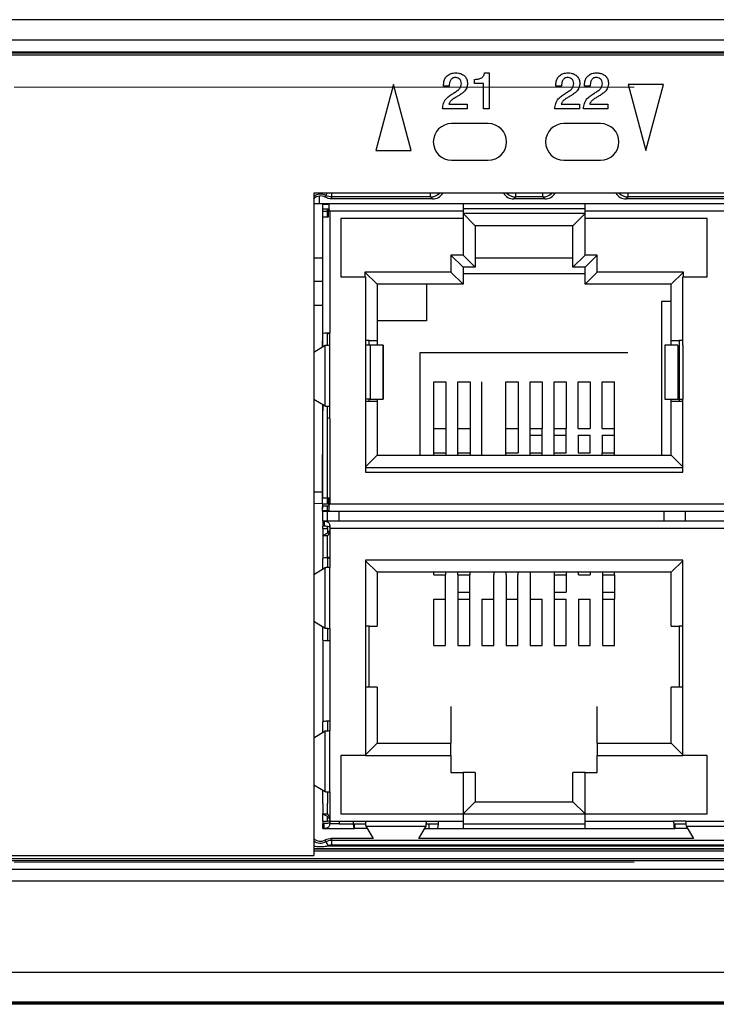
# Model space of a CAD drawing. Units: millimetres. Extents: x 17 to 584, y 10 to 410.
# Drawn here: x 221 to 235, y 286 to 306 of the extents above; entities that cross this region are included whole.
import ezdxf

# ---------------------------------------------------------------- set-up
doc = ezdxf.new("R2010")
doc.units = ezdxf.units.MM
doc.linetypes.add('CENTERX2', pattern=[20.32, 12.7, -2.54, 2.54, -2.54])

# ---------------------------------------------------------------- blocks, each defined once
blk = doc.blocks.new('SW_CENTERMARKSYMBOL_0')
at = {"color": 0, "linetype": 'CENTERX2', "lineweight": 18}
for p, q in [((230.05, 0), (4.25, 0)), ((230.05, -15.875), (4.25, -15.875))]:
    blk.add_line(p, q, dxfattribs=at)

msp = doc.modelspace()

# ---------------------------------------------------------------- linework, layer by layer
at = {"color": 7, "linetype": 'Continuous', "lineweight": 25}
for p, q in [((286.892, 305.803), (76.172, 305.803)), ((75.382, 305.391), (260.556, 305.391)), ((260.556, 305.141), (75.382, 305.141)), ((75.382, 305.122), (260.536, 305.122)), ((260.357, 305.08), (75.632, 305.08)), ((230.201, 304.494), (230.201, 304.581)), ((230.41, 304.716), (230.504, 304.716)), ((230.504, 304.716), (230.504, 303.975)), ((228.544, 304.475), (228.182, 303.125)), ((228.906, 303.125), (228.544, 304.475)), ((229.687, 304.44), (229.572, 304.44)), ((230.388, 304.494), (230.201, 304.494)), ((230.388, 303.975), (230.388, 304.494)), ((231.987, 304.44), (231.872, 304.44)), ((232.573, 304.44), (232.458, 304.44)), ((233.35, 304.475), (233.712, 303.125)), ((234.074, 304.475), (233.35, 304.475)), ((233.712, 303.125), (234.074, 304.475)), ((230.052, 303.975), (229.549, 303.975)), ((229.677, 304.071), (230.052, 304.071)), ((230.052, 304.071), (230.052, 303.975)), ((230.504, 303.975), (230.388, 303.975)), ((232.352, 303.975), (231.849, 303.975)), ((231.977, 304.071), (232.352, 304.071)), ((232.352, 304.071), (232.352, 303.975)), ((232.938, 303.975), (232.436, 303.975)), ((232.563, 304.071), (232.938, 304.071)), ((232.938, 304.071), (232.938, 303.975)), ((230.485, 303.675), (229.735, 303.675)), ((232.785, 303.675), (232.035, 303.675)), ((228.182, 303.125), (228.906, 303.125)), ((229.735, 302.925), (230.485, 302.925)), ((232.035, 302.925), (232.785, 302.925)), ((259.105, 302.25), (226.91, 302.25)), ((226.91, 302.25), (226.91, 288.68)), ((229.306, 302.172), (227.28, 302.172)), ((229.345, 302.133), (229.306, 302.172)), ((231.048, 302.172), (231.009, 302.133)), ((231.606, 302.172), (231.048, 302.172)), ((231.645, 302.133), (231.606, 302.172)), ((233.348, 302.172), (233.309, 302.133)), ((237.156, 302.172), (233.348, 302.172)), ((227.032, 302.033), (226.91, 302.033)), ((227.092, 302.033), (227.032, 302.033)), ((229.969, 302.033), (227.092, 302.033)), ((227.092, 302.033), (227.092, 302.026)), ((227.092, 302.026), (227.138, 302.026)), ((227.092, 302.026), (227.092, 301.933)), ((227.138, 302.026), (227.217, 302.026)), ((229.345, 302.133), (227.27, 302.133)), ((229.969, 302.033), (229.969, 301.883)), ((232.469, 302.033), (229.969, 302.033)), ((231.645, 302.133), (231.009, 302.133)), ((237.844, 302.033), (232.469, 302.033)), ((232.469, 301.883), (232.469, 302.033)), ((237.195, 302.133), (233.309, 302.133)), ((227.092, 301.933), (227.092, 301.931)), ((227.092, 301.933), (227.217, 301.931)), ((227.092, 301.931), (227.138, 301.931)), ((227.092, 301.931), (227.092, 301.883)), ((227.092, 301.883), (227.092, 301.758)), ((227.092, 301.883), (227.192, 301.883)), ((227.092, 301.758), (227.092, 299.368)), ((227.138, 301.931), (227.217, 301.931)), ((227.194, 301.931), (227.192, 301.883)), ((227.192, 301.758), (227.194, 301.931)), ((227.192, 301.883), (227.192, 301.758)), ((227.242, 301.883), (227.205, 301.883)), ((227.205, 301.883), (227.205, 301.758)), ((227.217, 301.931), (227.217, 301.929)), ((227.217, 301.922), (227.242, 301.883)), ((227.217, 301.922), (227.217, 301.896)), ((227.217, 301.896), (227.242, 301.883)), ((227.242, 301.883), (227.242, 299.383)), ((229.969, 301.883), (227.242, 301.883)), ((229.969, 301.933), (232.469, 301.933)), ((229.969, 301.883), (229.969, 301.733)), ((232.469, 301.833), (229.969, 301.833)), ((230.219, 301.583), (229.969, 301.833)), ((232.219, 301.583), (232.469, 301.833)), ((237.844, 301.883), (232.469, 301.883)), ((232.469, 301.733), (232.469, 301.883)), ((229.969, 301.733), (227.469, 301.733)), ((227.469, 301.733), (227.469, 300.533)), ((229.969, 301.733), (229.969, 300.983)), ((230.219, 301.583), (230.219, 300.983)), ((232.219, 301.583), (230.219, 301.583)), ((232.219, 300.983), (232.219, 301.583)), ((232.469, 300.983), (232.469, 301.733)), ((234.969, 301.733), (232.469, 301.733)), ((234.969, 300.533), (234.969, 301.733)), ((229.969, 300.983), (229.719, 300.983)), ((229.719, 300.983), (229.719, 300.633)), ((229.969, 300.733), (229.719, 300.983)), ((230.219, 300.733), (229.969, 300.983)), ((230.219, 300.983), (230.219, 300.733)), ((232.219, 300.733), (232.469, 300.983)), ((232.219, 300.733), (232.219, 300.983)), ((232.719, 300.983), (232.469, 300.983)), ((232.469, 300.733), (232.719, 300.983)), ((232.719, 300.633), (232.719, 300.983)), ((227.469, 300.533), (227.969, 300.533)), ((229.719, 300.633), (227.957, 300.633)), ((227.957, 300.633), (227.957, 300.533)), ((228.207, 300.383), (227.957, 300.633)), ((227.969, 300.533), (227.969, 299.133)), ((229.969, 300.383), (229.719, 300.633)), ((229.969, 300.733), (229.969, 300.383)), ((230.219, 300.733), (229.969, 300.733)), ((229.969, 300.601), (232.469, 300.601)), ((232.469, 300.733), (232.219, 300.733)), ((232.469, 300.383), (232.469, 300.733)), ((232.469, 300.383), (232.719, 300.633)), ((234.482, 300.633), (232.719, 300.633)), ((234.232, 300.383), (234.482, 300.633)), ((234.469, 299.133), (234.469, 300.533)), ((234.469, 300.533), (234.969, 300.533)), ((234.482, 300.533), (234.482, 300.633)), ((227.092, 300.438), (226.91, 300.438)), ((228.207, 300.383), (228.207, 299.233)), ((229.719, 300.383), (228.207, 300.383)), ((229.219, 300.383), (229.219, 299.633)), ((229.969, 300.383), (229.719, 300.383)), ((232.719, 300.383), (232.469, 300.383)), ((234.232, 300.383), (232.719, 300.383)), ((234.232, 299.233), (234.232, 300.383)), ((234.232, 300.033), (234.032, 300.033)), ((234.032, 300.033), (234.032, 296.883)), ((229.219, 299.633), (228.207, 299.633)), ((227.092, 299.095), (227.094, 299.371)), ((227.092, 299.368), (227.092, 299.095)), ((227.192, 299.368), (227.192, 299.383)), ((227.192, 299.131), (227.194, 299.37)), ((227.192, 299.131), (227.192, 299.368)), ((227.242, 299.133), (227.242, 299.383)), ((227.143, 299.126), (226.91, 298.986)), ((227.143, 297.891), (227.143, 299.126)), ((227.242, 297.883), (227.242, 299.133)), ((228.044, 299.233), (227.969, 299.233)), ((227.969, 299.133), (227.969, 298.033)), ((228.068, 299.133), (227.969, 299.133)), ((228.044, 299.233), (228.207, 299.233)), ((228.044, 299.133), (228.044, 299.233)), ((228.068, 299.133), (228.068, 298.033)), ((228.333, 299.133), (228.068, 299.133)), ((228.207, 299.233), (228.207, 299.133)), ((228.333, 299.133), (228.333, 298.033)), ((228.335, 299.133), (228.333, 299.133)), ((228.335, 298.033), (228.335, 299.133)), ((234.371, 299.133), (234.105, 299.133)), ((234.105, 299.133), (234.105, 298.033)), ((234.232, 299.233), (234.394, 299.233)), ((234.232, 299.133), (234.232, 299.233)), ((234.371, 299.133), (234.371, 298.033)), ((234.469, 299.233), (234.394, 299.233)), ((234.394, 299.233), (234.394, 297.983)), ((234.469, 299.133), (234.469, 298.033)), ((229.094, 296.883), (229.094, 298.983)), ((229.094, 298.983), (233.344, 298.983)), ((229.369, 297.432), (229.369, 298.383)), ((229.369, 298.383), (229.619, 298.383)), ((229.619, 298.383), (229.619, 297.432)), ((229.862, 297.432), (229.862, 298.383)), ((229.862, 298.383), (230.112, 298.383)), ((230.112, 298.383), (230.112, 297.432)), ((230.355, 297.432), (230.355, 298.383)), ((230.848, 297.432), (230.848, 298.383)), ((230.848, 298.383), (231.098, 298.383)), ((231.098, 298.383), (231.098, 297.432)), ((231.341, 297.432), (231.341, 298.383)), ((231.341, 298.383), (231.591, 298.383)), ((231.591, 298.383), (231.591, 297.432)), ((231.833, 297.432), (231.833, 298.383)), ((231.833, 298.383), (232.083, 298.383)), ((232.083, 298.383), (232.083, 297.432)), ((232.326, 297.432), (232.326, 298.383)), ((232.326, 298.383), (232.576, 298.383)), ((232.576, 298.383), (232.576, 297.432)), ((232.819, 297.432), (232.819, 298.383)), ((232.819, 298.383), (233.069, 298.383)), ((233.069, 297.432), (233.069, 298.383)), ((226.91, 298.031), (227.143, 297.891)), ((227.094, 297.92), (227.092, 297.648)), ((227.092, 295.883), (227.094, 297.92)), ((227.969, 298.033), (227.969, 296.533)), ((228.068, 298.033), (227.969, 298.033)), ((228.044, 297.983), (227.969, 297.983)), ((228.044, 297.983), (228.044, 298.033)), ((228.207, 297.983), (228.044, 297.983)), ((228.068, 298.033), (228.333, 298.033)), ((228.207, 298.033), (228.207, 297.983)), ((228.207, 297.983), (228.207, 296.883)), ((228.335, 298.033), (228.333, 298.033)), ((234.105, 298.033), (234.371, 298.033)), ((234.105, 298.033), (234.105, 298.033)), ((234.232, 297.983), (234.232, 298.033)), ((234.232, 296.883), (234.232, 297.983)), ((234.394, 297.983), (234.232, 297.983)), ((234.371, 298.033), (234.469, 298.033)), ((234.469, 297.983), (234.394, 297.983)), ((234.469, 296.533), (234.469, 298.033)), ((227.192, 297.648), (227.192, 297.886)), ((227.192, 297.648), (227.194, 297.886)), ((227.242, 297.633), (227.242, 297.883)), ((227.092, 297.648), (227.092, 296.008)), ((227.192, 296.008), (227.192, 297.648)), ((227.242, 297.633), (227.242, 295.883)), ((229.369, 296.933), (229.369, 297.432)), ((229.369, 297.432), (229.619, 297.432)), ((229.619, 297.432), (229.619, 296.933)), ((229.862, 296.933), (229.862, 297.432)), ((229.862, 297.432), (230.112, 297.432)), ((230.112, 297.432), (230.112, 296.933)), ((230.355, 296.933), (230.355, 297.432)), ((230.848, 296.933), (230.848, 297.432)), ((230.848, 297.432), (231.098, 297.432)), ((231.098, 297.432), (231.098, 296.933)), ((231.341, 296.933), (231.341, 297.432)), ((231.341, 297.432), (231.591, 297.432)), ((231.591, 297.29), (231.591, 297.432)), ((231.833, 296.933), (231.833, 297.432)), ((231.833, 297.432), (232.083, 297.432)), ((232.083, 297.29), (232.083, 297.432)), ((232.326, 297.432), (232.576, 297.432)), ((232.819, 297.432), (233.069, 297.432)), ((233.069, 296.933), (233.069, 297.432)), ((231.341, 297.29), (231.591, 297.29)), ((231.591, 296.933), (231.591, 297.29)), ((231.833, 297.29), (232.083, 297.29)), ((232.083, 296.933), (232.083, 297.29)), ((232.326, 297.29), (232.576, 297.29)), ((232.326, 297.29), (232.326, 296.933)), ((232.576, 296.933), (232.576, 297.29)), ((232.819, 297.29), (232.819, 296.933)), ((232.819, 297.29), (233.069, 297.29)), ((229.369, 296.933), (229.619, 296.933)), ((229.369, 296.883), (229.369, 296.933)), ((229.619, 296.933), (229.619, 296.883)), ((229.862, 296.883), (229.862, 296.933)), ((229.862, 296.933), (230.112, 296.933)), ((230.112, 296.933), (230.112, 296.883)), ((230.355, 296.883), (230.355, 296.933)), ((230.848, 296.883), (230.848, 296.933)), ((230.848, 296.933), (231.098, 296.933)), ((231.341, 296.883), (231.341, 296.933)), ((231.341, 296.933), (231.591, 296.933)), ((231.591, 296.883), (231.591, 296.933)), ((231.833, 296.883), (231.833, 296.933)), ((231.833, 296.933), (232.083, 296.933)), ((232.326, 296.933), (232.576, 296.933)), ((232.819, 296.883), (232.819, 296.933)), ((232.819, 296.933), (233.069, 296.933)), ((233.069, 296.883), (233.069, 296.933)), ((228.207, 296.883), (227.969, 296.646)), ((228.207, 296.883), (234.232, 296.883)), ((234.232, 296.883), (234.469, 296.646)), ((227.969, 296.633), (234.469, 296.633)), ((227.969, 296.533), (234.469, 296.533)), ((226.91, 296.133), (227.092, 296.133)), ((227.092, 295.883), (227.092, 296.008)), ((227.092, 296.008), (227.192, 296.008)), ((227.192, 295.883), (227.192, 296.008)), ((227.192, 295.883), (227.194, 296.008)), ((227.205, 296.008), (227.205, 295.883)), ((227.205, 296.008), (227.229, 296.008)), ((227.229, 296.008), (227.229, 295.883)), ((227.092, 295.883), (227.192, 295.883)), ((227.092, 295.883), (227.092, 295.838)), ((227.217, 295.836), (227.092, 295.833)), ((227.092, 295.836), (227.092, 295.833)), ((227.138, 295.836), (227.092, 295.836)), ((227.092, 295.733), (227.092, 295.833)), ((227.092, 295.741), (227.094, 295.833)), ((227.138, 295.741), (227.092, 295.741)), ((227.092, 295.741), (227.092, 295.733)), ((227.092, 295.733), (258.972, 295.733)), ((227.094, 295.533), (227.094, 295.727)), ((227.217, 295.836), (227.138, 295.836)), ((227.217, 295.741), (227.138, 295.741)), ((227.205, 295.883), (227.192, 295.883)), ((227.194, 295.733), (227.194, 295.833)), ((227.194, 295.533), (227.194, 295.733)), ((227.205, 295.883), (227.242, 295.883)), ((227.242, 295.883), (227.217, 295.845)), ((227.242, 295.883), (227.217, 295.871)), ((227.242, 295.883), (258.822, 295.883)), ((227.432, 295.533), (227.432, 295.733)), ((234.082, 295.733), (234.082, 295.533)), ((234.519, 295.733), (234.519, 295.533)), ((227.094, 295.533), (227.128, 295.532)), ((258.969, 295.533), (227.094, 295.533)), ((227.094, 295.533), (227.094, 295.533)), ((227.094, 295.533), (227.094, 295.433)), ((227.128, 295.532), (227.128, 295.433)), ((227.094, 295.433), (227.128, 295.433)), ((227.094, 295.383), (227.094, 295.427)), ((227.094, 295.383), (227.094, 295.234)), ((227.094, 295.383), (227.194, 295.383)), ((227.194, 295.383), (227.194, 295.427)), ((227.194, 295.383), (227.194, 295.288)), ((258.819, 295.383), (227.244, 295.383)), ((227.244, 295.383), (227.244, 294.783)), ((227.094, 295.234), (227.194, 295.234)), ((227.094, 295.234), (227.094, 294.769)), ((227.194, 294.783), (227.194, 295.234)), ((227.094, 294.545), (227.094, 294.769)), ((227.194, 294.769), (227.194, 294.581)), ((227.244, 294.783), (227.244, 294.583)), ((227.969, 294.733), (227.969, 290.733)), ((234.469, 294.733), (227.969, 294.733)), ((228.207, 294.483), (227.969, 294.721)), ((234.232, 294.483), (234.469, 294.721)), ((234.469, 290.733), (234.469, 294.733)), ((227.146, 294.576), (226.91, 294.434)), ((227.146, 293.341), (227.146, 294.576)), ((227.244, 293.333), (227.244, 294.583)), ((228.207, 294.483), (228.207, 293.383)), ((234.232, 294.483), (228.207, 294.483)), ((229.369, 294.433), (229.369, 294.483)), ((229.613, 294.483), (229.613, 294.433)), ((229.863, 294.433), (229.863, 294.483)), ((230.107, 294.483), (230.107, 294.433)), ((230.6, 294.483), (230.6, 294.433)), ((230.85, 294.433), (230.85, 294.483)), ((231.094, 294.483), (231.094, 294.433)), ((231.344, 294.483), (231.344, 294.433)), ((231.838, 294.483), (231.838, 294.433)), ((232.082, 294.483), (232.082, 294.433)), ((232.332, 294.433), (232.332, 294.483)), ((232.575, 294.483), (232.575, 294.433)), ((232.825, 294.483), (232.825, 294.433)), ((233.069, 294.433), (233.069, 294.483)), ((234.232, 293.383), (234.232, 294.483)), ((229.369, 294.433), (229.613, 294.433)), ((229.613, 293.935), (229.613, 294.433)), ((229.863, 294.433), (229.863, 293.935)), ((229.863, 294.433), (230.107, 294.433)), ((230.107, 293.935), (230.107, 294.433)), ((230.6, 293.935), (230.6, 294.433)), ((230.85, 294.433), (230.85, 293.935)), ((231.094, 293.935), (231.094, 294.433)), ((231.344, 294.433), (231.344, 293.935)), ((231.838, 294.433), (231.838, 293.935)), ((231.838, 294.433), (232.082, 294.433)), ((232.082, 294.433), (232.082, 294.077)), ((232.332, 294.433), (232.575, 294.433)), ((232.825, 294.433), (232.825, 293.935)), ((232.825, 294.433), (233.069, 294.433)), ((233.069, 294.433), (233.069, 294.077)), ((229.369, 293.935), (229.613, 293.935)), ((229.369, 292.983), (229.369, 293.935)), ((229.613, 292.983), (229.613, 293.935)), ((229.863, 294.077), (230.107, 294.077)), ((229.863, 293.935), (229.863, 292.983)), ((229.863, 293.935), (230.107, 293.935)), ((230.107, 292.983), (230.107, 293.935)), ((230.357, 293.935), (230.6, 293.935)), ((230.357, 293.935), (230.357, 292.983)), ((230.6, 292.983), (230.6, 293.935)), ((230.85, 293.935), (230.85, 292.983)), ((230.85, 293.935), (231.094, 293.935)), ((231.094, 292.983), (231.094, 293.935)), ((231.344, 293.935), (231.344, 292.983)), ((231.344, 293.935), (231.588, 293.935)), ((231.588, 292.983), (231.588, 293.935)), ((231.838, 294.077), (232.082, 294.077)), ((231.838, 293.935), (231.838, 292.983)), ((231.838, 293.935), (232.082, 293.935)), ((232.082, 292.983), (232.082, 293.935)), ((232.332, 293.935), (232.332, 292.983)), ((232.332, 293.935), (232.575, 293.935)), ((232.575, 292.983), (232.575, 293.935)), ((232.825, 294.077), (233.069, 294.077)), ((232.825, 293.935), (232.825, 292.983)), ((232.825, 293.935), (233.069, 293.935)), ((233.069, 294.077), (233.069, 293.935)), ((233.069, 292.983), (233.069, 293.935)), ((226.91, 293.482), (227.146, 293.341)), ((227.094, 293.098), (227.094, 293.372)), ((227.194, 293.336), (227.194, 293.098)), ((227.244, 293.333), (227.244, 293.083)), ((228.044, 293.383), (227.969, 293.383)), ((228.044, 293.383), (228.207, 293.383)), ((228.044, 292.133), (228.044, 293.383)), ((234.232, 293.383), (234.394, 293.383)), ((234.469, 293.383), (234.394, 293.383)), ((234.394, 293.383), (234.394, 292.133)), ((227.094, 293.098), (227.094, 291.419)), ((227.194, 293.084), (227.194, 293.098)), ((227.244, 293.083), (227.244, 291.433)), ((229.369, 292.983), (229.613, 292.983)), ((229.863, 292.983), (230.107, 292.983)), ((230.357, 292.983), (230.6, 292.983)), ((230.85, 292.983), (231.094, 292.983)), ((231.344, 292.983), (231.588, 292.983)), ((231.838, 292.983), (232.082, 292.983)), ((232.332, 292.983), (232.575, 292.983)), ((232.825, 292.983), (233.069, 292.983)), ((228.044, 292.133), (227.969, 292.133)), ((228.207, 292.133), (228.044, 292.133)), ((228.207, 292.133), (228.207, 290.983)), ((234.232, 290.983), (234.232, 292.133)), ((234.394, 292.133), (234.232, 292.133)), ((234.469, 292.133), (234.394, 292.133)), ((229.719, 291.733), (229.719, 290.983)), ((232.719, 290.983), (232.719, 291.733)), ((227.094, 291.195), (227.094, 291.419)), ((227.194, 291.419), (227.194, 291.433)), ((227.194, 291.419), (227.194, 291.231)), ((227.244, 291.433), (227.244, 291.233)), ((227.146, 291.226), (226.91, 291.084)), ((227.146, 289.991), (227.146, 291.226)), ((227.244, 289.983), (227.244, 291.233)), ((228.207, 290.983), (227.969, 290.746)), ((228.207, 290.983), (229.719, 290.983)), ((229.719, 290.733), (229.719, 290.983)), ((232.719, 290.983), (232.719, 290.733)), ((232.719, 290.983), (234.232, 290.983)), ((234.232, 290.983), (234.469, 290.746)), ((227.469, 290.733), (227.469, 289.533)), ((227.969, 290.733), (227.469, 290.733)), ((227.969, 290.733), (229.719, 290.733)), ((229.719, 290.733), (229.719, 290.383)), ((232.719, 290.383), (232.719, 290.733)), ((232.719, 290.733), (234.469, 290.733)), ((234.969, 290.733), (234.469, 290.733)), ((234.969, 289.533), (234.969, 290.733)), ((229.719, 290.383), (229.969, 290.383)), ((229.969, 290.383), (229.969, 289.533)), ((230.219, 290.383), (229.969, 290.383)), ((230.219, 290.383), (230.219, 289.783)), ((232.219, 289.783), (232.219, 290.383)), ((232.469, 290.383), (232.219, 290.383)), ((232.469, 289.533), (232.469, 290.383)), ((232.469, 290.383), (232.719, 290.383)), ((226.91, 290.132), (227.146, 289.991)), ((227.094, 289.748), (227.094, 290.022)), ((227.194, 289.986), (227.194, 289.748)), ((227.244, 289.983), (227.244, 289.733)), ((227.094, 289.748), (227.094, 289.533)), ((227.194, 289.533), (227.194, 289.748)), ((227.244, 289.733), (227.244, 289.383)), ((230.219, 289.783), (229.969, 289.533)), ((230.219, 289.783), (232.219, 289.783)), ((232.219, 289.783), (232.469, 289.533)), ((227.094, 289.533), (227.194, 289.533)), ((227.094, 289.383), (227.094, 289.533)), ((227.194, 289.383), (227.194, 289.479)), ((227.469, 289.533), (229.969, 289.533)), ((229.969, 289.533), (232.469, 289.533)), ((229.969, 289.533), (229.969, 289.383)), ((232.469, 289.533), (234.969, 289.533)), ((232.469, 289.383), (232.469, 289.533)), ((227.094, 289.383), (227.194, 289.383)), ((227.094, 289.383), (227.094, 289.333)), ((227.128, 289.334), (227.094, 289.333)), ((227.094, 289.234), (227.094, 289.333)), ((227.128, 289.234), (227.128, 289.334)), ((227.432, 289.333), (227.24, 289.333)), ((227.244, 289.383), (227.719, 289.383)), ((227.432, 289.383), (227.432, 289.333)), ((227.432, 289.333), (227.721, 289.333)), ((227.719, 289.383), (227.969, 289.383)), ((227.721, 289.333), (227.972, 289.333)), ((227.747, 289.233), (227.747, 289.333)), ((227.969, 289.383), (229.219, 289.383)), ((227.976, 289.285), (229.212, 289.285)), ((227.976, 289.285), (228.13, 289.03)), ((229.061, 289.033), (229.212, 289.285)), ((229.216, 289.333), (229.468, 289.333)), ((229.219, 289.383), (229.469, 289.383)), ((229.269, 289.333), (229.269, 289.233)), ((229.469, 289.383), (229.969, 289.383)), ((229.969, 289.383), (229.969, 289.233)), ((229.969, 289.333), (232.469, 289.333)), ((232.469, 289.383), (234.282, 289.383)), ((232.469, 289.233), (232.469, 289.383)), ((234.532, 289.383), (234.282, 289.383)), ((234.284, 289.333), (234.534, 289.333)), ((234.309, 289.333), (234.309, 289.233)), ((234.532, 289.383), (235.782, 289.383)), ((234.539, 289.285), (235.774, 289.285)), ((234.539, 289.285), (234.692, 289.03)), ((227.128, 289.234), (227.094, 289.234)), ((227.094, 289.234), (227.094, 289.233)), ((227.094, 289.233), (227.747, 289.233)), ((228.007, 289.233), (227.747, 289.233)), ((229.181, 289.233), (229.442, 289.233)), ((229.442, 289.233), (229.969, 289.233)), ((229.969, 289.233), (232.469, 289.233)), ((232.469, 289.233), (234.309, 289.233)), ((234.57, 289.233), (234.309, 289.233)), ((227.161, 288.965), (227.209, 288.877)), ((258.866, 288.871), (227.197, 288.871)), ((228.13, 289.03), (227.27, 289.033)), ((227.28, 288.895), (227.28, 288.995)), ((227.28, 288.995), (258.783, 288.995)), ((258.783, 288.895), (227.28, 288.895)), ((234.692, 289.03), (229.061, 289.033)), ((218.105, 288.68), (226.91, 288.68)), ((75.41, 288.621), (260.538, 288.621)), ((260.538, 288.571), (75.41, 288.571)), ((74.076, 288.403), (261.526, 288.403)), ((261.526, 288.154), (74.076, 288.154)), ((288.987, 286.283), (74.076, 286.283)), ((286.938, 285.679), (76.125, 285.679)), ((76.125, 285.662), (286.938, 285.662)), ((286.813, 285.633), (76.251, 285.633))]:
    msp.add_line(p, q, dxfattribs=at)
at = {"color": 8, "linetype": 'Continuous', "lineweight": 25}
for p, q in [((227.032, 302.033), (227.032, 302.191)), ((227.161, 302.202), (227.188, 302.25)), ((227.28, 302.172), (227.28, 302.25)), ((229.306, 302.172), (229.306, 302.25)), ((231.048, 302.172), (231.048, 302.25)), ((231.606, 302.172), (231.606, 302.25)), ((233.348, 302.172), (233.348, 302.25)), ((227.092, 300.921), (226.91, 300.921)), ((232.219, 300.921), (230.219, 300.921)), ((226.91, 299.956), (227.092, 299.956)), ((227.092, 295.883), (226.91, 295.892)), ((227.244, 289.383), (227.194, 289.383)), ((259.105, 288.82), (226.91, 288.821)), ((226.91, 288.821), (259.105, 288.82)), ((259.105, 288.77), (226.91, 288.77))]:
    msp.add_line(p, q, dxfattribs=at)
at = {"color": 7, "linetype": 'Continuous', "lineweight": 25}
for centre, radius, start, end in [((229.735, 303.3), 0.375, 90, 270), ((230.485, 303.3), 0.375, 270, 90), ((232.035, 303.3), 0.375, 90, 270), ((232.785, 303.3), 0.375, 270, 90), ((227.048, 301.992), 0.2, 60.4304, 133.8973), ((227.048, 289.175), 0.2, 226.1027, 299.5696), ((227.048, 289.175), 0.338, 296.158, 298.3534)]:
    msp.add_arc(centre, radius, start, end, dxfattribs=at)
at = {"color": 8, "linetype": 'Continuous', "lineweight": 25}
for centre, start, end in [((227.048, 301.992), 61.6466, 125.5432), ((227.048, 289.175), 234.4568, 298.3534)]:
    msp.add_arc(centre, 0.238, start, end, dxfattribs=at)
for centre, major_axis, start_param, end_param in [((229.306, 302.422), (0.177, -0.177), 5.498396, 6.311675), ((231.048, 302.422), (0.177, 0.177), 3.113103, 3.926382), ((231.606, 302.422), (-0.177, 0.177), 2.356803, 3.170083), ((233.348, 302.422), (0.177, 0.177), 3.113103, 3.926382)]:
    msp.add_ellipse(centre, major_axis=major_axis, ratio=0.999756, start_param=start_param, end_param=end_param, dxfattribs=at)
at = {"color": 7, "linetype": 'Continuous', "lineweight": 25}
for centre, major_axis, ratio, start_param, end_param in [((229.344, 302.383), (-0.177, 0.177), 0.998783, 2.356803, 3.365607), ((231.009, 302.383), (0.177, 0.177), 0.998783, 2.917578, 3.926382), ((231.644, 302.383), (-0.177, 0.177), 0.998783, 2.356803, 3.365607), ((233.309, 302.383), (0.177, 0.177), 0.998783, 2.917578, 3.926382), ((227.242, 299.368), (0.15, 0), 0.099544, 1.570796, 3.141593), ((227.242, 299.368), (0.05, 0), 0.099544, 1.570796, 3.141593), ((227.242, 297.648), (0.05, 0), 0.099544, 3.141593, 4.712389), ((227.244, 294.769), (0.15, 0), 0.095959, 1.570796, 3.141593), ((227.244, 294.769), (0.05, 0), 0.095959, 1.570796, 3.141593), ((227.244, 293.098), (0.15, 0), 0.095959, 3.141593, 4.712389), ((227.244, 291.419), (0.15, 0), 0.095959, 1.570796, 3.141593), ((227.747, 289.383), (0, 0.15), 0.183862, 1.570796, 3.141593), ((229.442, 289.383), (0, 0.15), 0.183862, 3.141593, 4.712389), ((234.309, 289.383), (0, 0.15), 0.183862, 1.570796, 3.141593)]:
    msp.add_ellipse(centre, major_axis=major_axis, ratio=ratio, start_param=start_param, end_param=end_param, dxfattribs=at)
for points, knots in [([(229.572, 304.44), (229.571, 304.466), (229.571, 304.518), (229.594, 304.595), (229.644, 304.662), (229.722, 304.708), (229.784, 304.713), (229.815, 304.716)], [0, 0, 0, 0, 0.187179, 0.37392, 0.560415, 0.780015, 1, 1, 1, 1]), ([(229.807, 304.619), (229.797, 304.619), (229.777, 304.617), (229.74, 304.6), (229.706, 304.56), (229.687, 304.501), (229.687, 304.46), (229.687, 304.44)], [0, 0, 0, 0, 0.1252965, 0.2504444, 0.4991921, 0.749278, 1, 1, 1, 1]), ([(229.937, 304.499), (229.934, 304.517), (229.929, 304.554), (229.894, 304.595), (229.851, 304.616), (229.822, 304.618), (229.807, 304.619)], [0, 0, 0, 0, 0.279299, 0.55878, 0.779263, 1, 1, 1, 1]), ([(229.815, 304.716), (229.837, 304.714), (229.883, 304.711), (229.949, 304.688), (230.009, 304.646), (230.054, 304.58), (230.059, 304.526), (230.062, 304.499)], [0, 0, 0, 0, 0.187105, 0.374104, 0.56081, 0.780232, 1, 1, 1, 1]), ([(230.201, 304.581), (230.227, 304.581), (230.279, 304.582), (230.349, 304.605), (230.398, 304.655), (230.406, 304.695), (230.41, 304.716)], [0, 0, 0, 0, 0.281205, 0.560537, 0.779652, 1, 1, 1, 1]), ([(231.872, 304.44), (231.871, 304.466), (231.871, 304.518), (231.894, 304.595), (231.944, 304.662), (232.022, 304.708), (232.084, 304.713), (232.115, 304.716)], [0, 0, 0, 0, 0.187179, 0.37392, 0.560415, 0.780015, 1, 1, 1, 1]), ([(232.107, 304.619), (232.097, 304.619), (232.077, 304.617), (232.04, 304.6), (232.006, 304.56), (231.987, 304.501), (231.987, 304.46), (231.987, 304.44)], [0, 0, 0, 0, 0.125296, 0.250444, 0.499192, 0.749278, 1, 1, 1, 1]), ([(232.237, 304.499), (232.234, 304.517), (232.229, 304.554), (232.194, 304.595), (232.151, 304.616), (232.122, 304.618), (232.107, 304.619)], [0, 0, 0, 0, 0.279299, 0.55878, 0.779263, 1, 1, 1, 1]), ([(232.115, 304.716), (232.137, 304.714), (232.183, 304.711), (232.249, 304.688), (232.309, 304.646), (232.354, 304.58), (232.359, 304.526), (232.362, 304.499)], [0, 0, 0, 0, 0.187105, 0.374104, 0.56081, 0.780232, 1, 1, 1, 1]), ([(232.458, 304.44), (232.458, 304.466), (232.457, 304.518), (232.48, 304.595), (232.531, 304.662), (232.609, 304.708), (232.67, 304.713), (232.701, 304.716)], [0, 0, 0, 0, 0.1871793, 0.3739198, 0.5604154, 0.7800151, 1, 1, 1, 1]), ([(232.694, 304.619), (232.684, 304.619), (232.663, 304.617), (232.626, 304.6), (232.592, 304.56), (232.574, 304.501), (232.573, 304.46), (232.573, 304.44)], [0, 0, 0, 0, 0.1252965, 0.2504444, 0.4991921, 0.749278, 1, 1, 1, 1]), ([(232.823, 304.499), (232.821, 304.517), (232.816, 304.554), (232.78, 304.595), (232.737, 304.616), (232.708, 304.618), (232.694, 304.619)], [0, 0, 0, 0, 0.279299, 0.55878, 0.779263, 1, 1, 1, 1]), ([(232.701, 304.716), (232.724, 304.714), (232.77, 304.711), (232.836, 304.688), (232.896, 304.646), (232.941, 304.58), (232.946, 304.526), (232.948, 304.499)], [0, 0, 0, 0, 0.187105, 0.374104, 0.56081, 0.780232, 1, 1, 1, 1]), ([(229.757, 304.287), (229.78, 304.302), (229.826, 304.331), (229.887, 304.376), (229.931, 304.434), (229.935, 304.477), (229.937, 304.499)], [0, 0, 0, 0, 0.280863, 0.561254, 0.78062, 1, 1, 1, 1]), ([(230.062, 304.499), (230.058, 304.467), (230.052, 304.405), (229.998, 304.333), (229.936, 304.283), (229.894, 304.257), (229.874, 304.243)], [0, 0, 0, 0, 0.279038, 0.558628, 0.779167, 1, 1, 1, 1]), ([(232.057, 304.287), (232.08, 304.302), (232.126, 304.331), (232.187, 304.376), (232.231, 304.434), (232.235, 304.477), (232.237, 304.499)], [0, 0, 0, 0, 0.280863, 0.561254, 0.78062, 1, 1, 1, 1]), ([(232.362, 304.499), (232.358, 304.467), (232.352, 304.405), (232.298, 304.333), (232.236, 304.283), (232.194, 304.257), (232.174, 304.243)], [0, 0, 0, 0, 0.279038, 0.558628, 0.779167, 1, 1, 1, 1]), ([(232.643, 304.287), (232.666, 304.302), (232.712, 304.331), (232.774, 304.376), (232.817, 304.434), (232.821, 304.477), (232.823, 304.499)], [0, 0, 0, 0, 0.280863, 0.561254, 0.78062, 1, 1, 1, 1]), ([(232.948, 304.499), (232.945, 304.467), (232.938, 304.405), (232.885, 304.333), (232.822, 304.283), (232.781, 304.257), (232.76, 304.243)], [0, 0, 0, 0, 0.279038, 0.558628, 0.779167, 1, 1, 1, 1]), ([(229.549, 303.975), (229.553, 304.012), (229.56, 304.086), (229.612, 304.178), (229.683, 304.242), (229.732, 304.272), (229.757, 304.287)], [0, 0, 0, 0, 0.280146, 0.559384, 0.779449, 1, 1, 1, 1]), ([(229.874, 304.243), (229.852, 304.231), (229.809, 304.206), (229.75, 304.169), (229.702, 304.125), (229.685, 304.089), (229.677, 304.071)], [0, 0, 0, 0, 0.280557, 0.560897, 0.781088, 1, 1, 1, 1]), ([(231.849, 303.975), (231.853, 304.012), (231.86, 304.086), (231.912, 304.178), (231.983, 304.242), (232.032, 304.272), (232.057, 304.287)], [0, 0, 0, 0, 0.280146, 0.559384, 0.779449, 1, 1, 1, 1]), ([(232.174, 304.243), (232.152, 304.231), (232.109, 304.206), (232.05, 304.169), (232.002, 304.125), (231.985, 304.089), (231.977, 304.071)], [0, 0, 0, 0, 0.280557, 0.560897, 0.781088, 1, 1, 1, 1]), ([(232.436, 303.975), (232.44, 304.012), (232.447, 304.086), (232.498, 304.178), (232.569, 304.242), (232.618, 304.272), (232.643, 304.287)], [0, 0, 0, 0, 0.280146, 0.559384, 0.779449, 1, 1, 1, 1]), ([(232.76, 304.243), (232.739, 304.231), (232.695, 304.206), (232.637, 304.169), (232.588, 304.125), (232.572, 304.089), (232.563, 304.071)], [0, 0, 0, 0, 0.280557, 0.560897, 0.781088, 1, 1, 1, 1]), ([(227.147, 302.166), (227.149, 302.17), (227.15, 302.174), (227.152, 302.178), (227.155, 302.186), (227.158, 302.194), (227.161, 302.202)], [0.000600604, 0.000600604, 0.000600604, 0.000600604, 0.001376301, 0.001376301, 0.001376301, 0.002808949, 0.002808949, 0.002808949, 0.002808949]), ([(227.28, 302.172), (227.278, 302.161), (227.275, 302.151), (227.272, 302.141), (227.272, 302.138), (227.271, 302.136), (227.27, 302.133)], [0.000193145, 0.000193145, 0.000193145, 0.000193145, 0.001967876, 0.001967876, 0.001967876, 0.00240156, 0.00240156, 0.00240156, 0.00240156]), ([(227.205, 301.758), (227.204, 301.758), (227.199, 301.758), (227.193, 301.758), (227.192, 301.758), (227.192, 301.758)], [0, 0, 0, 0, 0.089581, 0.54479, 1, 1, 1, 1]), ([(227.192, 296.008), (227.192, 296.008), (227.194, 296.008), (227.198, 296.008), (227.203, 296.008), (227.205, 296.008)], [0, 0, 0, 0, 0.47999, 0.95998, 1, 1, 1, 1]), ([(227.217, 295.871), (227.217, 295.867), (227.217, 295.859), (227.217, 295.849), (227.217, 295.841), (227.217, 295.837), (227.217, 295.836)], [0, 0, 0, 0, 0.249998, 0.499999, 0.749999, 1, 1, 1, 1]), ([(227.217, 295.845), (227.217, 295.833), (227.217, 295.81), (227.217, 295.78), (227.217, 295.755), (227.217, 295.746), (227.217, 295.741)], [0, 0, 0, 0, 0.249998, 0.499999, 0.749999, 1, 1, 1, 1]), ([(227.128, 295.532), (227.136, 295.532), (227.153, 295.531), (227.175, 295.527), (227.195, 295.519), (227.212, 295.505), (227.227, 295.483), (227.237, 295.455), (227.243, 295.421), (227.244, 295.396), (227.244, 295.383)], [0, 0, 0, 0, 0.10247, 0.208525, 0.322611, 0.448307, 0.58056, 0.715159, 0.854307, 1, 1, 1, 1]), ([(227.244, 295.383), (227.243, 295.373), (227.241, 295.352), (227.227, 295.323), (227.205, 295.296), (227.176, 295.273), (227.146, 295.255), (227.118, 295.242), (227.098, 295.234), (227.096, 295.234), (227.094, 295.234)], [0, 0, 0, 0, 0.099156, 0.203259, 0.314835, 0.437282, 0.568652, 0.7079, 0.85236, 1, 1, 1, 1]), ([(227.128, 295.433), (227.143, 295.433), (227.173, 295.432), (227.205, 295.427), (227.226, 295.417), (227.236, 295.408), (227.242, 295.398), (227.244, 295.39), (227.244, 295.386), (227.244, 295.383)], [0, 0, 0, 0, 0.320641, 0.597727, 0.718129, 0.821107, 0.911869, 0.955586, 1, 1, 1, 1]), ([(227.244, 295.383), (227.243, 295.364), (227.241, 295.326), (227.227, 295.283), (227.212, 295.257), (227.204, 295.245), (227.199, 295.238), (227.196, 295.235), (227.195, 295.233), (227.194, 295.233), (227.194, 295.234)], [0, 0, 0, 0, 0.321236, 0.604759, 0.72389, 0.827454, 0.873898, 0.917145, 0.958638, 1, 1, 1, 1]), ([(227.094, 289.533), (227.096, 289.533), (227.098, 289.533), (227.118, 289.525), (227.146, 289.512), (227.176, 289.493), (227.205, 289.471), (227.227, 289.444), (227.242, 289.414), (227.243, 289.394), (227.244, 289.383)], [0, 0, 0, 0, 0.146926, 0.29202, 0.430973, 0.562656, 0.684441, 0.796651, 0.900613, 1, 1, 1, 1]), ([(227.194, 289.533), (227.194, 289.533), (227.195, 289.533), (227.196, 289.532), (227.199, 289.529), (227.204, 289.522), (227.212, 289.51), (227.227, 289.484), (227.241, 289.44), (227.243, 289.403), (227.244, 289.383)], [0, 0, 0, 0, 0.041098, 0.082471, 0.125796, 0.172474, 0.275246, 0.395188, 0.678731, 1, 1, 1, 1]), ([(227.244, 289.383), (227.244, 289.371), (227.243, 289.346), (227.237, 289.312), (227.227, 289.283), (227.212, 289.262), (227.195, 289.248), (227.175, 289.24), (227.153, 289.236), (227.136, 289.235), (227.128, 289.234)], [0, 0, 0, 0, 0.145534, 0.283736, 0.418598, 0.551502, 0.676751, 0.790844, 0.89705, 1, 1, 1, 1]), ([(227.244, 289.383), (227.244, 289.381), (227.244, 289.377), (227.242, 289.368), (227.236, 289.359), (227.225, 289.349), (227.205, 289.34), (227.173, 289.334), (227.143, 289.334), (227.128, 289.334)], [0, 0, 0, 0, 0.044142, 0.087742, 0.17859, 0.281747, 0.402073, 0.678255, 1, 1, 1, 1]), ([(227.197, 288.871), (227.197, 288.871), (227.163, 288.865), (227.113, 288.858), (227.031, 288.856), (226.968, 288.859), (226.922, 288.867), (226.91, 288.869)], [0, 0, 0, 0, 0.008936, 0.35523, 0.518511, 0.864869, 1, 1, 1, 1]), ([(227.161, 288.965), (227.158, 288.973), (227.155, 288.981), (227.152, 288.988), (227.15, 288.993), (227.149, 288.997), (227.147, 289.001)], [0.00019314, 0.00019314, 0.00019314, 0.00019314, 0.001625787, 0.001625787, 0.001625787, 0.002401484, 0.002401484, 0.002401484, 0.002401484]), ([(227.27, 289.033), (227.272, 289.027), (227.274, 289.02), (227.275, 289.013), (227.277, 289.007), (227.279, 289.001), (227.28, 288.995)], [0.000600625, 0.000600625, 0.000600625, 0.000600625, 0.001758208, 0.001758208, 0.001758208, 0.00280904, 0.00280904, 0.00280904, 0.00280904])]:
    msp.add_open_spline(points, degree=3, knots=knots, dxfattribs=at)
for points in [[(227.27, 302.133), (227.227, 302.133), (227.185, 302.144), (227.147, 302.166)], [(227.28, 302.172), (227.239, 302.172), (227.198, 302.182), (227.161, 302.202)], [(227.217, 302.026), (227.217, 302.021), (227.217, 302.011), (227.217, 301.987), (227.217, 301.957), (227.217, 301.933), (227.217, 301.922)], [(227.205, 301.758), (227.189, 301.758), (227.158, 301.758), (227.121, 301.758), (227.096, 301.758), (227.093, 301.758), (227.092, 301.758)], [(227.242, 299.133), (227.23, 299.133), (227.207, 299.132), (227.176, 299.13), (227.153, 299.128), (227.146, 299.127), (227.143, 299.126)], [(227.143, 297.891), (227.146, 297.89), (227.153, 297.889), (227.176, 297.887), (227.207, 297.885), (227.23, 297.884), (227.242, 297.883)], [(227.244, 294.583), (227.233, 294.583), (227.209, 294.582), (227.179, 294.58), (227.155, 294.578), (227.149, 294.577), (227.146, 294.576)], [(227.146, 293.341), (227.149, 293.34), (227.155, 293.339), (227.179, 293.337), (227.209, 293.335), (227.233, 293.334), (227.244, 293.333)], [(227.244, 291.233), (227.233, 291.233), (227.209, 291.232), (227.179, 291.23), (227.155, 291.228), (227.149, 291.227), (227.146, 291.226)], [(227.146, 289.991), (227.149, 289.99), (227.155, 289.989), (227.179, 289.987), (227.209, 289.985), (227.233, 289.984), (227.244, 289.983)], [(227.969, 289.383), (227.97, 289.372), (227.971, 289.348), (227.973, 289.318), (227.975, 289.294), (227.976, 289.288), (227.976, 289.285)], [(229.212, 289.285), (229.213, 289.288), (229.214, 289.294), (229.216, 289.318), (229.217, 289.348), (229.219, 289.372), (229.219, 289.383)], [(234.532, 289.383), (234.532, 289.372), (234.534, 289.348), (234.535, 289.318), (234.537, 289.294), (234.538, 289.288), (234.539, 289.285)], [(227.147, 289.001), (227.185, 289.022), (227.227, 289.033), (227.27, 289.033)], [(227.161, 288.965), (227.198, 288.985), (227.239, 288.995), (227.28, 288.995)], [(227.28, 288.895), (227.255, 288.895), (227.231, 288.889), (227.209, 288.877)]]:
    msp.add_open_spline(points, degree=3, dxfattribs=at)

# ---------------------------------------------------------------- block references
at = {"color": 7, "linetype": 'Continuous', "lineweight": 0}
msp.add_blockref('SW_CENTERMARKSYMBOL_0', (64.382, 304.421), dxfattribs=at)

doc.saveas('drawing.dxf')
